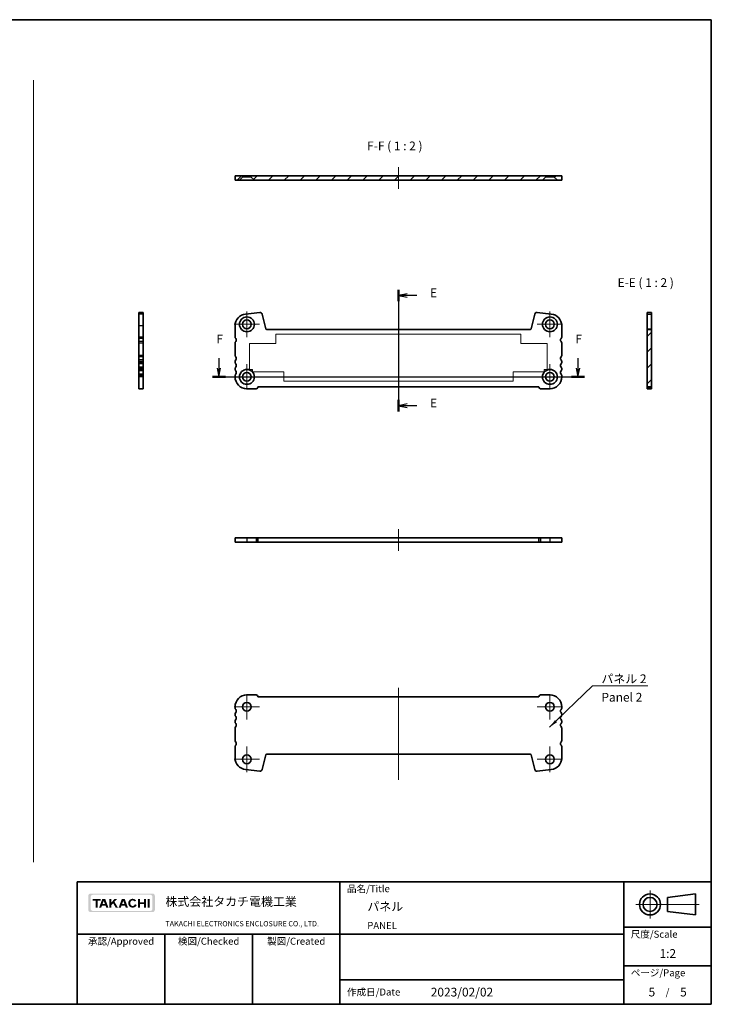
# Model space of a CAD drawing. Units: millimetres. Extents: x 0 to 5709, y 0 to 1124.
# Drawn here: x 5315 to 5709, y 0 to 562 of the extents above; entities that cross this region are included whole.
import ezdxf
from ezdxf.enums import TextEntityAlignment as Align

# ---------------------------------------------------------------- set-up
doc = ezdxf.new("R2010")
doc.units = ezdxf.units.MM
doc.header["$LTSCALE"] = 2
for name, color, linetype, lineweight in [('Border (ISO)', 7, 'Continuous', 35), ('Center Mark (ISO)', 131, 'Continuous', 18), ('Centerline (ISO)', 131, 'Continuous', 18), ('Hatch (ISO)', 1, 'Continuous', 18), ('Section Line (ISO)', 7, 'Continuous', 25), ('Sketch Geometry (ISO)', 7, 'Continuous', 18), ('Symbol (ISO)', 7, 'Continuous', 18), ('Symbol (ISO) @ 1', 7, 'Continuous', 18), ('Title (ISO)', 7, 'Continuous', 35), ('Visible (ISO)', 7, 'Continuous', 35), ('Visible Narrow (ISO)', 7, 'Continuous', 25)]:
    doc.layers.add(name, color=color, linetype=linetype, lineweight=lineweight)
doc.styles.add('Note Text (TK)', font='MS PGothic.ttf')
doc.styles.add('文字スタイル67', font='arial.ttf')
doc.dimstyles.new('Default - Method 1b (TK)$7', dxfattribs={"dimscale": 2, "dimtxt": 2.5, "dimasz": 2.5, "dimexe": 1, "dimexo": 1.499999999999999, "dimgap": 1, "dimtad": 1, "dimrnd": 1e-08, "dimdsep": 46, "dimtxsty": 'Note Text (TK)', "dimcen": 0.09, "dimdle": 5, "dimclrd": 100, "dimclre": 100, "dimclrt": 7, "dimadec": 1, "dimazin": 1, "dimtfac": 1, "dimtmove": 0, "dimatfit": 3, "dimfxl": 1, "dimtolj": 1, "dimlwd": -1, "dimlwe": -1, "dimarcsym": 0})
pattern_1 = [(45, (4898.496542493714, -16.00000000000001), (-4.490128060534576, 4.490128060534576), [])]

# ---------------------------------------------------------------- blocks, each defined once
blk = doc.blocks.new('図面枠 tk図枠')
at = {"layer": 'Border (ISO)'}
for p, q in [((14.49999999999999, 289), (405.4999999999999, 289)), ((14.49999999999999, 289), (14.50000000000001, 8.000000000000007)), ((405.4999999999999, 289), (405.4999999999999, 8.000000000000007)), ((14.50000000000001, 8.000000000000007), (405.4999999999999, 8.000000000000007))]:
    blk.add_line(p, q, dxfattribs=at)
blk = doc.blocks.new('表題欄 tk表題欄')
at = {"layer": 'Hatch (ISO)'}
h = blk.add_hatch(color=256, dxfattribs=at)
edge = h.paths.add_edge_path(flags=0)
edge.add_arc((95.57537688673352, 236.2990653650367), 0.5958259999999996, 269.9999999999897, 360)
edge.add_line((96.17120288673351, 236.2990653650368), (96.17120288673348, 239.7107813650365))
edge.add_arc((95.5753768867335, 239.7107813650366), 0.5958259999999996, 0, 90.0000000000068)
edge.add_line((95.57537688673342, 240.3066073650366), (79.13710888673356, 240.3066073650366))
edge.add_arc((79.13710888673353, 239.7107813650366), 0.5958259999999996, 89.99999999999744, 180)
edge.add_line((78.54128288673353, 239.7107813650365), (78.54128288673331, 236.2990653650368))
edge.add_arc((79.13710888673332, 236.2990653650365), 0.5958259999999996, 180, 270.0000000000231)
edge.add_line((79.13710888673356, 235.7032393650365), (95.57537688673342, 235.7032393650367))
edge = h.paths.add_edge_path()
edge.add_line((77.83935088673357, 239.9556413650366), (77.83935088673357, 236.0542053650368))
edge.add_arc((78.54128288673346, 236.0542053650367), 0.7019319999998935, 180, 270.0000000000087)
edge.add_line((78.54128288673357, 235.3522733650368), (96.17120288673352, 235.3522733650368))
edge.add_arc((96.17120288673351, 236.0542053650367), 0.7019319999998921, 270, 360)
edge.add_line((96.8731348867334, 236.0542053650368), (96.87313488673352, 239.9556413650366))
edge.add_arc((96.1712028867336, 239.9556413650367), 0.7019319999998921, 0, 90.00000000000873)
edge.add_line((96.17120288673348, 240.6575733650367), (78.54128288673357, 240.6575733650366))
edge.add_arc((78.54128288673357, 239.9556413650366), 0.7019319999999984, 90, 180)
for points in [[(79.07181288673355, 239.1476033650369), (79.07181288673355, 238.6578833650367), (79.92066088673353, 238.6578833650367), (79.92066088673353, 236.6581933650368), (80.50832488673353, 236.6581933650368), (80.50832488673353, 238.6578833650367), (81.35717288673355, 238.6578833650367), (81.35717288673355, 239.1476033650369)], [(85.68407849525303, 236.6581933650368), (84.9434673993943, 237.8918698287545), (84.41792288673358, 237.3246628822781), (84.41792288673358, 236.6581933650368), (83.89555488673355, 236.6581933650368), (83.89555488673355, 239.1476033650369), (84.41792288673358, 239.1476033650369), (84.41792288673358, 238.0993979968839), (85.38913556809511, 239.1476033650369), (86.10696490847272, 239.1476033650369), (85.31925422435492, 238.2974470774499), (86.30334488673353, 236.6581933650368)], [(92.09142939614459, 239.1476033650369), (92.09142939614459, 236.6581933650368), (92.60971639614465, 236.6581933650368), (92.60971639614465, 237.6580383650368), (93.76872039614462, 237.6580383650368), (93.76872039614462, 236.6581933650368), (94.28700739614459, 236.6581933650368), (94.28700739614459, 239.1476033650369), (93.76872039614462, 239.1476033650369), (93.76872039614462, 238.1477583650367), (92.60971639614465, 238.1477583650367), (92.60971639614465, 239.1476033650369)], [(94.84202339614467, 239.1476033650369), (94.84202339614467, 236.6581933650368), (95.36439139614473, 236.6581933650368), (95.36439139614473, 239.1476033650369)]]:
    blk.add_hatch(color=256, dxfattribs=at).paths.add_polyline_path(points)
h = blk.add_hatch(color=256, dxfattribs=at)
h.paths.add_polyline_path([(82.59020695886475, 237.7110913650368), (81.95242681460243, 237.7110913650368), (82.27131688673356, 238.5794973650367)], flags=0)
h.paths.add_polyline_path([(82.77903014574996, 237.1968853650368), (81.76360362771717, 237.1968853650368), (81.56578886050404, 236.6581933650368), (80.94907288673355, 236.6581933650368), (81.86321688673357, 239.1476033650369), (82.67941688673353, 239.1476033650369), (83.59356088673351, 236.6581933650368), (82.97684491296302, 236.6581933650368)])
h = blk.add_hatch(color=256, dxfattribs=at)
h.paths.add_polyline_path([(87.52707281460246, 237.7110913650368), (88.16485295886469, 237.7110913650368), (87.84596288673359, 238.5794973650367)], flags=0)
h.paths.add_polyline_path([(87.14043486050403, 236.6581933650368), (87.3382496277172, 237.1968853650368), (88.35367614574989, 237.1968853650368), (88.551490912963, 236.6581933650368), (89.16820688673343, 236.6581933650368), (88.25406288673352, 239.1476033650369), (87.43786288673356, 239.1476033650369), (86.52371888673358, 236.6581933650368)])
h = blk.add_hatch(color=256, dxfattribs=at)
edge = h.paths.add_edge_path()
edge.add_arc((90.52309888673334, 237.9028983650369), 1.273272000000011, 38.55054079078439, 336.5820184016556)
edge.add_line((91.69149139614446, 237.3968543650369), (91.17255542714857, 237.6216113977801))
edge.add_ellipse((90.52309888673352, 237.9028983650369), major_axis=(0, -0.7998759999999119), ratio=0.8673469387756529, start_angle=128.5505407907963, end_angle=426.582018401653, ccw=False)
edge.add_line((91.09381514418376, 238.3576891122095), (91.51887237036831, 238.6964075050431))
at = {"layer": 'Title (ISO)'}
for p, q in [((74.70882392282105, 244.052739026017), (255.7088239228211, 244.052739026017)), ((74.70882392282105, 209.052739026017), (74.70882392282105, 244.052739026017)), ((149.7088239228211, 244.052739026017), (149.7088239228211, 209.052739026017)), ((230.7088239228211, 244.052739026017), (230.7088239228211, 209.052739026017)), ((255.7088239228211, 244.052739026017), (255.7088239228211, 209.052739026017)), ((243.2088239228211, 239.552739026017), (251.2088239228211, 240.5527390260171)), ((243.2088239228211, 239.552739026017), (243.2088239228211, 235.552739026017)), ((251.2088239228211, 234.552739026017), (251.2088239228211, 240.5527390260171)), ((243.2088239228211, 235.552739026017), (251.2088239228211, 234.552739026017)), ((230.7088239228211, 231.052739026017), (255.7088239228211, 231.052739026017)), ((74.70882392282105, 229.052739026017), (230.7088239228211, 229.052739026017)), ((99.70882392282108, 229.052739026017), (99.70882392282108, 209.052739026017)), ((124.708823922821, 229.052739026017), (124.708823922821, 209.052739026017)), ((230.7088239228211, 220.052739026017), (255.7088239228211, 220.052739026017)), ((149.7088239228211, 216.052739026017), (230.7088239228211, 216.052739026017)), ((255.7088239228211, 209.052739026017), (74.70882392282105, 209.052739026017))]:
    blk.add_line(p, q, dxfattribs=at)
at = {"layer": 'Title (ISO)', "color": 4, "linetype": 'Continuous', "lineweight": 18}
for p, q in [((238.2088239228211, 241.552739026017), (238.2088239228211, 233.552739026017)), ((252.2088239228211, 237.552739026017), (234.2088239228211, 237.552739026017))]:
    blk.add_line(p, q, dxfattribs=at)
at = {"layer": 'Title (ISO)'}
for radius in [3, 2]:
    blk.add_circle((238.2088239228211, 237.552739026017), radius, dxfattribs=at)
at = {"layer": 'Title (ISO)', "color": 1, "char_height": 2.000000029802322, "line_spacing_factor": 1.5, "style": 'Note Text (TK)'}
for s, insert, attachment_point in [('\\fＭＳ Ｐゴシック|b0|i0;{\\H2.0000;品名/Title}', (151.708823922821, 242.052739026017), 4), ('\\fＭＳ Ｐゴシック|b0|i0;{\\H2.0000;承認/Approved}', (87.20882392282108, 227.052739026017), 5), ('\\fＭＳ Ｐゴシック|b0|i0;{\\H2.0000;検図/Checked}', (112.208823922821, 227.052739026017), 5), ('\\fＭＳ Ｐゴシック|b0|i0;{\\H2.0000;製図/Created}', (137.2088239228211, 227.052739026017), 5), ('\\fＭＳ Ｐゴシック|b0|i0;{\\H2.0000;尺度/Scale}', (232.7088239228211, 229.052739026017), 4), ('\\fＭＳ Ｐゴシック|b0|i0;{\\H2.0000;ページ/Page}', (232.7088239228211, 218.052739026017), 4), ('\\fＭＳ Ｐゴシック|b0|i0;{\\H2.0000;作成日/Date}', (151.708823922821, 212.552739026017), 4)]:
    blk.add_mtext(s, dxfattribs=dict(at, insert=insert, attachment_point=attachment_point))
at = {"layer": 'Title (ISO)', "color": 7, "line_spacing_factor": 1.5, "style": 'Note Text (TK)'}
for s, insert, char_height, attachment_point in [('株式会社タカチ電機工業', (99.87313488673345, 238.052739026017), 2.5, 4), ('\\fArial|b0|i0;{\\H1.4986;TAKACHI ELECTRONICS ENCLOSURE CO., LTD.}', (99.87313488673342, 232.052739026017), 1.49859994649887, 4), ('\\fＭＳ Ｐゴシック|b0|i0;{\\H2.0000;/}', (243.2088239228211, 212.5527390260171), 2.000000029802322, 5)]:
    blk.add_mtext(s, dxfattribs=dict(at, insert=insert, char_height=char_height, attachment_point=attachment_point))
at = {"layer": 'Title (ISO)', "color": 7}
for tag, p, height, style in [('<品名>_001', (157.3821193773665, 235.6393867532898), 2.5, 'Note Text (TK)'), ('<Title>_001', (157.4850858567313, 230.5520568828656), 2.000000029802322, '文字スタイル67'), ('作成日_001', (175.6250171046392, 211.2814322078352), 2.5, 'Note Text (TK)'), ('<ページ_No.>_001', (237.9488807410029, 211.3027390260171), 2.5, 'Note Text (TK)'), ('<総ページ数>_001', (246.7997330137301, 211.3027390260171), 2.5, 'Note Text (TK)')]:
    blk.add_attdef(tag, p, '', height=height, dxfattribs=dict(at, style=style))
at = {"layer": 'Title (ISO)', "color": 7, "style": 'Note Text (TK)'}
blk.add_attdef('<尺度>', text='', height=2.5, dxfattribs=at).set_placement((243.2088239228211, 223.5527390260171), align=Align.MIDDLE_CENTER)
blk = doc.blocks.new('12dTransSection4')
at = {"layer": 'Section Line (ISO)', "linetype": 'Continuous'}
for p, q in [((316.172768061799, 211.912884919207), (316.1727680617991, 177.2226613625505)), ((318.672768061799, 210.7921546651601), (316.172768061799, 210.2921546651601)), ((318.6727680617991, 210.2921546651601), (316.172768061799, 210.2921546651601)), ((316.172768061799, 210.2921546651601), (318.6727680617991, 209.7921546651601)), ((321.4288851225561, 210.2921546651601), (318.6727680617991, 210.2921546651601)), ((318.6727680617991, 179.3433916165974), (316.1727680617991, 178.8433916165974)), ((318.6727680617991, 178.8433916165974), (316.1727680617991, 178.8433916165974)), ((316.1727680617991, 178.8433916165974), (318.6727680617991, 178.3433916165974)), ((321.4288851225563, 178.8433916165974), (318.6727680617991, 178.8433916165974))]:
    blk.add_line(p, q, dxfattribs=at)
at = {"layer": 'Section Line (ISO)', "linetype": 'Continuous', "lineweight": 50}
for p, q in [((316.172768061799, 211.912884919207), (316.172768061799, 208.6714244111132)), ((316.1727680617991, 180.4641218706443), (316.1727680617991, 177.2226613625505))]:
    blk.add_line(p, q, dxfattribs=at)
at = {"layer": 'Section Line (ISO)', "char_height": 2.5, "attachment_point": 7, "style": 'Note Text (TK)'}
for insert in [(325.200885818878, 209.0202247752427), (325.2008858188781, 177.5714617266801)]:
    blk.add_mtext('E', dxfattribs=dict(at, insert=insert))
blk = doc.blocks.new('12dTransSection5')
at = {"layer": 'Section Line (ISO)', "linetype": 'Continuous'}
for p, q in [((264.9283601236695, 192.3937650237485), (264.9283601236695, 189.563454118547)), ((367.4282081878581, 192.3937650237491), (367.4282081878581, 189.5634541185475)), ((264.4283601236695, 189.563454118547), (264.9283601236695, 187.063454118547)), ((264.9283601236695, 189.563454118547), (264.9283601236695, 187.063454118547)), ((264.9283601236695, 187.063454118547), (265.4283601236695, 189.563454118547)), ((366.9282081878582, 189.5634541185475), (367.4282081878581, 187.0634541185475)), ((367.4282081878581, 189.5634541185475), (367.4282081878581, 187.0634541185475)), ((367.4282081878581, 187.0634541185475), (367.9282081878581, 189.5634541185475)), ((263.0811421218865, 187.063454118547), (369.2754261896411, 187.0634541185475))]:
    blk.add_line(p, q, dxfattribs=at)
at = {"layer": 'Section Line (ISO)', "linetype": 'Continuous', "lineweight": 50}
for p, q in [((263.0811421218865, 187.063454118547), (266.7755781254525, 187.063454118547)), ((365.5809901860751, 187.0634541185475), (369.2754261896411, 187.0634541185475))]:
    blk.add_line(p, q, dxfattribs=at)
at = {"layer": 'Section Line (ISO)', "char_height": 2.5, "attachment_point": 7, "style": 'Note Text (TK)'}
for insert in [(264.217659171493, 195.849905374299), (366.7175072356818, 195.8499053742995)]:
    blk.add_mtext('F', dxfattribs=dict(at, insert=insert))

msp = doc.modelspace()

# ---------------------------------------------------------------- hatches: boundary and pattern name
at = {"layer": 'Hatch (ISO)'}
h = msp.add_hatch(dxfattribs=at)
h.set_pattern_fill('ANSI31', color=256, scale=50.8, style=0)
h.set_pattern_definition(pattern_1)
h.paths.add_polyline_path([(5437.592078617313, 470.3765939827961), (5437.592078617313, 472.8765939827962), (5442.092078617314, 472.8765939827962), (5442.092078617314, 472.3765939827962), (5440.092078617314, 470.3765939827961)])
h = msp.add_hatch(dxfattribs=at)
h.set_pattern_fill('ANSI31', color=256, scale=50.8, style=0)
h.set_pattern_definition(pattern_1)
h.paths.add_polyline_path([(5446.592078617314, 472.3765939827963), (5448.592078617314, 470.3765939827961), (5613.092078617313, 470.3765939827978), (5615.092078617314, 472.3765939827979), (5615.092078617314, 472.8765939827979), (5446.592078617314, 472.8765939827962)])
h = msp.add_hatch(dxfattribs=at)
h.set_pattern_fill('ANSI31', color=256, scale=50.8, style=0)
h.set_pattern_definition(pattern_1)
h.paths.add_polyline_path([(5624.092078617312, 470.376593982798), (5624.092078617312, 472.8765939827979), (5619.592078617314, 472.8765939827979), (5619.592078617314, 472.376593982798), (5621.592078617314, 470.376593982798)])
h = msp.add_hatch(dxfattribs=at)
h.set_pattern_fill('ANSI31', color=256, scale=50.8, style=0)
h.set_pattern_definition(pattern_1)
h.paths.add_polyline_path([(5672.787838615291, 352.3769082370949), (5675.28783861529, 352.3769082370949), (5675.28783861529, 385.2303040426587), (5672.787838615291, 385.2303040426585)])

# ---------------------------------------------------------------- linework, layer by layer
at = {"layer": 'Center Mark (ISO)', "linetype": 'Continuous'}
for p, q in [((5444.342078617313, 395.3769082370941), (5444.342078617313, 380.876908237094)), ((5617.342078617313, 395.3769082370948), (5617.342078617313, 380.8769082370948)), ((5451.592078617313, 388.126908237094), (5437.092078617313, 388.126908237094)), ((5624.592078617313, 388.1269082370948), (5610.092078617313, 388.1269082370948)), ((5444.342078617314, 365.3769082370941), (5444.342078617314, 350.876908237094)), ((5617.342078617313, 365.3769082370948), (5617.342078617313, 350.8769082370948)), ((5451.592078617314, 358.126908237094), (5437.092078617314, 358.126908237094)), ((5624.592078617313, 358.1269082370948), (5610.092078617313, 358.1269082370948)), ((5444.342078617314, 177.0954205009051), (5444.342078617314, 162.5954205009051)), ((5617.342078617313, 177.0954205009043), (5617.342078617313, 162.5954205009043)), ((5451.592078617314, 169.8454205009051), (5437.092078617314, 169.8454205009051)), ((5624.592078617313, 169.8454205009043), (5610.092078617313, 169.8454205009043)), ((5444.342078617313, 147.0954205009051), (5444.342078617313, 132.5954205009052)), ((5617.342078617313, 147.0954205009044), (5617.342078617313, 132.5954205009044)), ((5451.592078617313, 139.8454205009052), (5437.092078617313, 139.8454205009052)), ((5624.592078617313, 139.8454205009044), (5610.092078617313, 139.8454205009044))]:
    msp.add_line(p, q, dxfattribs=at)
at = {"layer": 'Centerline (ISO)', "linetype": 'Continuous'}
for p, q in [((5530.842078617313, 477.876593982797), (5530.842078617313, 465.376593982797)), ((5530.842078617312, 399.8763913073974), (5530.842078617313, 347.3769082370945)), ((5530.842078617281, 271.2954624541715), (5530.84207861728, 258.7954624541715)), ((5530.842078617313, 180.5954205009047), (5530.842078617312, 128.0959374306025))]:
    msp.add_line(p, q, dxfattribs=at)
at = {"layer": 'Sketch Geometry (ISO)', "color": 4, "linetype": 'Continuous'}
msp.add_line((5322.440269432309, 527.4829363727198), (5322.440269432309, 81.1845133948055), dxfattribs=at)
at = {"layer": 'Sketch Geometry (ISO)', "color": 4, "linetype": 'Continuous', "lineweight": 18}
for p, q in [((5460.942078617313, 382.4769082370965), (5460.942078617313, 377.1769082370964)), ((5600.742078617313, 382.4769082370969), (5460.942078617313, 382.4769082370964)), ((5600.742078617313, 377.176908237097), (5600.742078617313, 382.4769082370969)), ((5460.942078617313, 377.1769082370964), (5445.842078617313, 377.1769082370964)), ((5445.842078617313, 377.1769082370964), (5445.842078617313, 362.3769082370941)), ((5615.842078617313, 377.176908237097), (5600.742078617313, 377.176908237097)), ((5615.842078617313, 362.3769082370947), (5615.842078617313, 377.176908237097)), ((5447.539343073063, 362.3769082370941), (5445.842078617313, 362.3769082370941)), ((5447.539343073063, 360.9269082370941), (5447.539343073063, 362.3769082370941)), ((5465.342078617313, 360.9269082370947), (5447.539343073063, 360.9269082370941)), ((5465.342078617313, 360.9269082370947), (5465.342078617313, 355.6269082370965)), ((5596.342078617313, 355.6269082370969), (5596.342078617313, 360.9269082370952)), ((5596.342078617313, 360.9269082370953), (5614.144814161562, 360.9269082370949)), ((5614.144814161562, 360.9269082370949), (5614.144814161562, 362.3769082370947)), ((5614.144814161562, 362.3769082370947), (5615.842078617313, 362.3769082370947)), ((5465.342078617313, 355.6269082370965), (5596.342078617313, 355.6269082370969))]:
    msp.add_line(p, q, dxfattribs=at)
at = {"layer": 'Visible (ISO)'}
for p, q in [((5437.592078617313, 470.3765939827961), (5437.592078617313, 472.8765939827962)), ((5442.092078617314, 472.8765939827962), (5437.592078617313, 472.8765939827962)), ((5440.092078617314, 470.3765939827961), (5442.092078617314, 472.3765939827962)), ((5442.092078617314, 472.3765939827962), (5442.092078617314, 472.8765939827962)), ((5442.092078617314, 472.8765939827962), (5446.592078617314, 472.8765939827962)), ((5442.092078617314, 472.3765939827963), (5446.592078617314, 472.3765939827963)), ((5615.092078617313, 472.8765939827979), (5446.592078617314, 472.8765939827962)), ((5446.592078617314, 472.8765939827962), (5446.592078617314, 472.3765939827963)), ((5446.592078617314, 472.3765939827963), (5448.592078617314, 470.3765939827962)), ((5613.092078617313, 470.3765939827978), (5615.092078617313, 472.376593982798)), ((5615.092078617313, 472.376593982798), (5615.092078617313, 472.8765939827979)), ((5615.092078617313, 472.8765939827979), (5619.592078617313, 472.8765939827979)), ((5615.092078617313, 472.376593982798), (5619.592078617313, 472.376593982798)), ((5624.092078617312, 472.8765939827979), (5619.592078617313, 472.8765939827979)), ((5619.592078617313, 472.8765939827979), (5619.592078617313, 472.376593982798)), ((5619.592078617313, 472.376593982798), (5621.592078617313, 470.376593982798)), ((5624.092078617312, 470.3765939827981), (5624.092078617312, 472.8765939827979)), ((5437.592078617313, 470.3765939827961), (5440.092078617314, 470.3765939827961)), ((5448.592078617314, 470.3765939827962), (5440.092078617314, 470.3765939827961)), ((5448.592078617314, 470.3765939827962), (5613.092078617313, 470.3765939827978)), ((5621.592078617313, 470.3765939827981), (5613.092078617313, 470.3765939827978)), ((5621.592078617313, 470.376593982798), (5624.092078617312, 470.3765939827981)), ((5382.598817949749, 394.8763913073966), (5382.598817949749, 394.8691729804824)), ((5385.098817949749, 394.8763913073966), (5382.598817949749, 394.8763913073966)), ((5382.598817949747, 394.0003215603532), (5382.598817949749, 394.8691729804829)), ((5382.598817949747, 394.0003215603533), (5382.598817949745, 387.2893005256896)), ((5385.098817949749, 394.8763913073966), (5385.098817949749, 394.8691729804824)), ((5385.098817949747, 394.0003215603532), (5385.098817949749, 394.8691729804829)), ((5385.098817949747, 394.0003215603533), (5385.098817949746, 387.2893005256896)), ((5443.617719126243, 394.0003215603532), (5451.667424042614, 394.8691729804829)), ((5453.014434346954, 393.9287936768963), (5455.088706345327, 385.6093430948581)), ((5606.595450889298, 385.6093430948587), (5608.669722887671, 393.9287936768969)), ((5610.016733192009, 394.8691729804831), (5618.066438108382, 394.0003215603537)), ((5672.787838615289, 393.9287936768971), (5672.787838615289, 394.8763913073975)), ((5672.787838615289, 394.8763913073975), (5675.28783861529, 394.8763913073975)), ((5672.787838615289, 393.9287936768971), (5672.787838615289, 385.609343094859)), ((5675.28783861529, 393.9287936768971), (5675.28783861529, 394.8763913073975)), ((5675.28783861529, 393.9287936768971), (5675.28783861529, 385.609343094859)), ((5382.598817949745, 380.8618433943839), (5382.598817949745, 387.2893005256896)), ((5385.098817949746, 380.8618433943839), (5385.098817949746, 387.2893005256896)), ((5437.592078617313, 380.8618433943839), (5437.592078617313, 387.2893005256896)), ((5455.573854208465, 385.2303040426578), (5606.11030302616, 385.2303040426582)), ((5624.092078617311, 387.2893005256904), (5624.092078617312, 380.8618433943845)), ((5672.787838615289, 385.609343094859), (5672.787838615289, 385.2303040426587)), ((5675.28783861529, 385.2303040426587), (5672.787838615291, 385.2303040426587)), ((5672.787838615291, 385.2303040426587), (5672.787838615291, 352.376908237095)), ((5675.28783861529, 385.609343094859), (5675.28783861529, 385.2303040426587)), ((5675.28783861529, 352.3769082370951), (5675.28783861529, 385.2303040426587)), ((5382.598817949745, 380.8618433943839), (5382.598817949745, 379.994375815739)), ((5382.598817949745, 378.2594406584486), (5382.598817949745, 379.994375815739)), ((5382.598817949745, 378.2594406584486), (5382.598817949745, 377.3919730798043)), ((5382.598817949745, 370.3618433943838), (5382.598817949745, 377.3919730798043)), ((5385.098817949746, 380.8618433943839), (5385.098817949746, 379.994375815739)), ((5385.098817949746, 378.2594406584486), (5385.098817949746, 379.994375815739)), ((5385.098817949746, 378.2594406584486), (5385.098817949746, 377.3919730798043)), ((5385.098817949746, 370.3618433943838), (5385.098817949746, 377.3919730798043)), ((5437.592078617313, 370.3618433943838), (5437.592078617313, 377.3919730798043)), ((5624.092078617312, 377.391973079805), (5624.092078617312, 370.3618433943844)), ((5382.598817949745, 370.3618433943838), (5382.598817949745, 369.4943758157387)), ((5382.598817949745, 367.7594406584489), (5382.598817949745, 369.494375815739)), ((5382.598817949745, 367.7594406584491), (5382.598817949745, 366.8919730798043)), ((5382.598817949745, 366.3618433943836), (5382.598817949745, 366.8919730798043)), ((5382.598817949745, 366.3618433943836), (5382.598817949745, 365.4943758157389)), ((5382.598817949745, 363.7594406584489), (5382.598817949745, 365.4943758157389)), ((5385.098817949746, 370.3618433943838), (5385.098817949746, 369.4943758157387)), ((5385.098817949746, 367.7594406584489), (5385.098817949746, 369.494375815739)), ((5385.098817949746, 367.7594406584491), (5385.098817949746, 366.8919730798043)), ((5385.098817949746, 366.3618433943836), (5385.098817949746, 366.8919730798043)), ((5385.098817949746, 366.3618433943836), (5385.098817949746, 365.4943758157389)), ((5385.098817949746, 363.7594406584489), (5385.098817949746, 365.4943758157389)), ((5437.592078617313, 366.3618433943836), (5437.592078617313, 366.8919730798043)), ((5624.092078617312, 366.891973079805), (5624.092078617312, 366.3618433943843)), ((5382.598817949745, 363.7594406584489), (5382.598817949745, 362.8919730798044)), ((5382.598817949745, 362.3618433943836), (5382.598817949745, 362.8919730798044)), ((5382.598817949745, 362.3618433943836), (5382.598817949745, 361.4943758157386)), ((5382.598817949745, 359.7594406584491), (5382.598817949745, 361.4943758157386)), ((5382.598817949745, 359.759440658449), (5382.598817949745, 358.8919730798043)), ((5385.098817949746, 363.7594406584489), (5385.098817949746, 362.8919730798044)), ((5385.098817949746, 362.3618433943836), (5385.098817949746, 362.8919730798044)), ((5385.098817949746, 362.3618433943836), (5385.098817949746, 361.4943758157386)), ((5385.098817949746, 359.7594406584491), (5385.098817949746, 361.4943758157386)), ((5385.098817949746, 359.759440658449), (5385.098817949746, 358.8919730798043)), ((5437.592078617313, 362.3618433943836), (5437.592078617313, 362.8919730798044)), ((5624.092078617312, 362.8919730798051), (5624.092078617312, 362.3618433943846)), ((5382.598817949745, 358.1269082370941), (5382.598817949745, 358.8919730798043)), ((5382.598817949745, 358.1269082370942), (5382.598817949747, 351.3769082370942)), ((5385.098817949746, 358.1269082370941), (5385.098817949746, 358.8919730798043)), ((5385.098817949746, 358.1269082370942), (5385.098817949747, 351.3769082370942)), ((5437.592078617313, 358.1269082370941), (5437.592078617313, 358.8919730798043)), ((5624.092078617312, 358.891973079805), (5624.092078617312, 358.1269082370948)), ((5385.098817949747, 351.3769082370941), (5382.598817949747, 351.3769082370941)), ((5449.642078617313, 351.3769082370942), (5444.342078617314, 351.3769082370941)), ((5450.592078617313, 352.3769082370941), (5450.592078617313, 352.326908237094)), ((5611.092078617313, 352.3769082370947), (5450.592078617313, 352.3769082370941)), ((5611.092078617313, 352.3269082370947), (5611.092078617313, 352.3769082370947)), ((5617.342078617313, 351.3769082370949), (5612.042078617313, 351.3769082370944)), ((5672.787838615291, 352.3769082370951), (5675.28783861529, 352.3769082370951)), ((5672.787838615289, 352.3769082370951), (5672.787838615289, 352.3269082370949)), ((5672.787838615289, 351.3769082370951), (5672.787838615289, 352.3269082370949)), ((5672.787838615289, 351.3769082370951), (5675.28783861529, 351.3769082370951)), ((5675.28783861529, 352.3769082370951), (5675.28783861529, 352.3269082370949)), ((5675.28783861529, 351.3769082370951), (5675.28783861529, 352.3269082370949)), ((5437.592078617281, 266.2954624541742), (5437.592078617281, 263.7954624541742)), ((5437.592078617281, 266.2954624541742), (5444.342078617281, 266.2954624541721)), ((5449.64207861728, 266.2954624541721), (5444.342078617281, 266.2954624541721)), ((5449.64207861728, 266.2954624541721), (5450.592078617281, 266.2954624541724)), ((5450.592078617281, 266.2954624541724), (5450.592078617281, 263.7954624541724)), ((5611.09207861728, 266.2954624541708), (5450.592078617281, 266.2954624541724)), ((5611.09207861728, 266.2954624541708), (5611.09207861728, 263.7954624541708)), ((5611.092078617281, 266.2954624541707), (5612.042078617281, 266.2954624541704)), ((5617.34207861728, 266.2954624541704), (5612.042078617281, 266.2954624541704)), ((5617.34207861728, 266.2954624541704), (5624.09207861728, 266.2954624541722)), ((5624.09207861728, 266.2954624541722), (5624.09207861728, 263.7954624541724)), ((5437.592078617281, 263.7954624541742), (5444.342078617281, 263.7954624541722)), ((5449.64207861728, 263.7954624541722), (5444.342078617281, 263.7954624541722)), ((5449.64207861728, 263.7954624541722), (5450.592078617281, 263.7954624541724)), ((5611.09207861728, 263.7954624541708), (5450.592078617281, 263.7954624541724)), ((5611.092078617281, 263.7954624541708), (5612.042078617281, 263.7954624541704)), ((5617.34207861728, 263.7954624541704), (5612.042078617281, 263.7954624541704)), ((5617.34207861728, 263.7954624541704), (5624.09207861728, 263.7954624541722)), ((5449.642078617313, 176.5954205009049), (5444.342078617314, 176.5954205009051)), ((5450.592078617313, 175.595420500905), (5450.592078617313, 175.6454205009051)), ((5611.092078617313, 175.5954205009044), (5450.592078617313, 175.595420500905)), ((5611.092078617313, 175.6454205009045), (5611.092078617313, 175.5954205009044)), ((5617.342078617313, 176.5954205009043), (5612.042078617313, 176.5954205009048)), ((5437.592078617313, 169.845420500905), (5437.592078617313, 169.0803556581948)), ((5624.092078617312, 169.0803556581941), (5624.092078617312, 169.8454205009043)), ((5437.592078617313, 165.6104853436155), (5437.592078617313, 165.0803556581947)), ((5624.092078617312, 165.0803556581941), (5624.092078617312, 165.6104853436145)), ((5437.592078617313, 161.6104853436155), (5437.592078617313, 161.0803556581949)), ((5437.592078617313, 157.6104853436154), (5437.592078617313, 150.5803556581949)), ((5624.092078617312, 161.0803556581942), (5624.092078617312, 161.6104853436148)), ((5624.092078617312, 150.5803556581942), (5624.092078617312, 157.6104853436147)), ((5437.592078617313, 147.1104853436153), (5437.592078617313, 140.6830282123095)), ((5624.092078617311, 140.6830282123088), (5624.092078617312, 147.1104853436147)), ((5453.014434346954, 134.0435350611029), (5455.088706345327, 142.362985643141)), ((5455.573854208465, 142.7420246953413), (5606.11030302616, 142.7420246953409)), ((5606.595450889298, 142.3629856431404), (5608.669722887671, 134.0435350611022)), ((5443.617719126243, 133.972007177646), (5451.667424042614, 133.1031557575163)), ((5610.016733192009, 133.1031557575161), (5618.066438108382, 133.9720071776453))]:
    msp.add_line(p, q, dxfattribs=at)
for centre, radius in [((5444.342078617313, 388.126908237094), 4.249999999999994), ((5444.342078617313, 388.126908237094), 2.5), ((5617.342078617313, 388.1269082370948), 4.249999999999994), ((5617.342078617313, 388.1269082370948), 2.5), ((5444.342078617314, 358.126908237094), 4.249999999999994), ((5444.342078617314, 358.126908237094), 2.5), ((5617.342078617313, 358.1269082370948), 4.249999999999994), ((5617.342078617313, 358.1269082370948), 2.5), ((5444.342078617314, 169.8454205009051), 2.5), ((5617.342078617313, 169.8454205009043), 2.5), ((5444.342078617313, 139.8454205009052), 2.5), ((5617.342078617313, 139.8454205009044), 2.5)]:
    msp.add_circle(centre, radius, dxfattribs=at)
for centre, radius, start, end in [((5444.342078617313, 387.28930052569), 6.749999999999745, 96.16041700334723, 180), ((5451.801564689109, 393.6263913073968), 1.249999999999718, 13.9999999999819, 96.16041700334723), ((5609.882592545516, 393.6263913073975), 1.249999999999837, 83.83958299670489, 166.0000000000115), ((5617.342078617311, 387.2893005256902), 6.749999999999989, 0, 83.8395829966528), ((5455.573854208465, 385.730304042658), 0.5000000000001132, 193.9999999999854, 270), ((5606.11030302616, 385.7303040426586), 0.5000000000000586, 270, 346.0000000000194), ((5438.842078617313, 380.8618433943829), 1.249999999999998, 180, 223.9455195622319), ((5438.842078617312, 377.3919730798037), 1.249999999999524, 136.0544804376555, 180), ((5437.042078617313, 379.1269082370932), 1.249999999999998, 316.0544804377118, 43.94551956236296), ((5624.642078617311, 379.1269082370937), 1.250000000000452, 136.0544804376369, 223.9455195622894), ((5622.842078617312, 380.861843394385), 1.25000000000047, 316.0544804376937, 0), ((5622.842078617312, 377.3919730798045), 1.250000000000452, 0, 43.94551956230527), ((5438.842078617312, 370.3618433943826), 1.249999999999543, 180, 223.9455195622699), ((5438.842078617312, 366.8919730798053), 1.249999999999524, 136.05448043773, 180), ((5438.842078617312, 366.361843394383), 1.249999999999543, 180, 223.9455195622868), ((5437.042078617313, 368.626908237094), 1.250000000000075, 316.0544804376941, 43.94551956230652), ((5437.042078617313, 364.6269082370939), 1.250000000000076, 316.0544804376944, 43.94551956230556), ((5624.642078617313, 368.6269082370949), 1.250000000000075, 136.0544804377119, 223.9455195623439), ((5624.642078617313, 364.6269082370945), 1.250000000000075, 136.0544804376938, 223.9455195623055), ((5622.842078617313, 370.3618433943855), 1.250000000000391, 316.0544804376373, 0), ((5622.842078617313, 366.8919730798044), 1.249999999999998, 0, 43.94551956234368), ((5622.842078617313, 366.3618433943848), 1.250000000000391, 316.0544804376931, 0), ((5438.842078617312, 362.8919730798048), 1.249999999999524, 136.0544804377132, 180), ((5438.842078617312, 362.3618433943831), 1.249999999999543, 180, 223.9455195622892), ((5438.842078617312, 358.8919730798047), 1.249999999999524, 136.0544804377107, 180), ((5437.042078617313, 360.6269082370939), 1.250000000000076, 316.0544804377106, 43.9455195622897), ((5624.642078617313, 360.6269082370945), 1.250000000000075, 136.0544804376951, 223.94551956229), ((5622.842078617313, 362.8919730798045), 1.249999999999998, 0, 43.94551956234368), ((5622.842078617313, 362.3618433943854), 1.25000000000047, 316.0544804376392, 0), ((5622.842078617313, 358.8919730798039), 1.249999999999998, 0, 43.94551956236296), ((5444.342078617314, 358.1269082370942), 6.74999999999999, 180, 270), ((5617.342078617313, 358.1269082370948), 6.74999999999999, 270, 0), ((5449.642078617313, 352.3269082370945), 0.9500000000002716, 269.9999999999479, 0), ((5612.042078617314, 352.3269082370947), 0.9499999999998165, 180, 270), ((5444.342078617314, 169.845420500905), 6.749999999999988, 90, 180), ((5449.642078617313, 175.6454205009047), 0.9500000000002705, 0, 90), ((5612.042078617313, 175.6454205009045), 0.9499999999998141, 90, 180), ((5617.342078617313, 169.8454205009044), 6.749999999999998, 0, 90), ((5438.842078617312, 169.0803556581945), 1.249999999999531, 180, 223.9455195622892), ((5622.842078617313, 169.0803556581953), 1.250000000000139, 316.0544804376375, 0), ((5438.842078617312, 165.6104853436161), 1.249999999999528, 136.0544804377107, 180), ((5438.842078617312, 165.0803556581943), 1.249999999999537, 180, 223.9455195622866), ((5437.042078617313, 167.3454205009053), 1.250000000000074, 316.0544804377106, 43.9455195622897), ((5437.042078617313, 163.3454205009053), 1.25000000000008, 316.0544804376943, 43.94551956230542), ((5624.642078617313, 167.3454205009046), 1.250000000000079, 136.0544804377099, 223.9455195623052), ((5624.642078617313, 163.3454205009045), 1.250000000000075, 136.0544804376944, 223.9455195623065), ((5622.842078617313, 165.6104853436138), 1.250000000000566, 0, 43.94551956236118), ((5622.842078617313, 165.0803556581946), 1.249999999999829, 316.0544804376564, 0), ((5438.842078617312, 161.6104853436162), 1.249999999999551, 136.0544804377132, 180), ((5438.842078617312, 161.0803556581939), 1.249999999999535, 180, 223.9455195622699), ((5438.842078617312, 157.6104853436165), 1.24999999999956, 136.05448043773, 180), ((5437.042078617313, 159.3454205009052), 1.250000000000077, 316.0544804376936, 43.94551956230603), ((5624.642078617313, 159.3454205009042), 1.250000000000106, 136.0544804376559, 223.9455195622873), ((5622.842078617313, 161.6104853436144), 1.250000000000282, 0, 43.94551956234368), ((5622.842078617313, 161.0803556581948), 1.250000000000176, 316.0544804376928, 0), ((5622.842078617313, 157.6104853436136), 1.250000000000779, 0, 43.94551956236083), ((5438.842078617312, 150.5803556581955), 1.249999999999516, 180, 223.9455195623448), ((5438.842078617313, 147.1104853436163), 1.250000000000014, 136.0544804377682, 180), ((5437.042078617313, 148.845420500906), 1.249999999999996, 316.0544804376367, 43.94551956228795), ((5624.642078617311, 148.8454205009054), 1.250000000000455, 136.0544804377102, 223.9455195623631), ((5622.842078617312, 150.5803556581946), 1.250000000000426, 316.0544804376939, 0), ((5622.842078617312, 147.1104853436141), 1.250000000000531, 0, 43.94551956230576), ((5444.342078617313, 140.6830282123091), 6.749999999999745, 180, 263.8395829966528), ((5455.573854208465, 142.2420246953412), 0.5000000000001166, 90, 166.000000000016), ((5606.11030302616, 142.2420246953406), 0.5000000000001386, 13.99999999997893, 89.99999999994789), ((5617.342078617311, 140.6830282123089), 6.750000000000023, 276.1604170032954, 0), ((5451.801564689109, 134.3459374306023), 1.24999999999972, 263.8395829966528, 346.0000000000174), ((5609.882592545516, 134.3459374306016), 1.249999999999816, 193.9999999999897, 276.1604170032951)]:
    msp.add_arc(centre, radius, start, end, dxfattribs=at)
at = {"layer": 'Visible Narrow (ISO)'}
for p, q in [((5385.098817949749, 394.8691729804829), (5382.598817949749, 394.8691729804829)), ((5385.098817949747, 394.0003215603532), (5382.598817949747, 394.0003215603532)), ((5672.787838615289, 393.9287936768971), (5675.28783861529, 393.9287936768971)), ((5385.098817949746, 387.2893005256896), (5382.598817949745, 387.2893005256896)), ((5672.787838615289, 385.609343094859), (5675.28783861529, 385.609343094859)), ((5385.098817949746, 380.8618433943839), (5382.598817949745, 380.8618433943839)), ((5385.098817949746, 379.994375815739), (5382.598817949745, 379.994375815739)), ((5385.098817949746, 378.2594406584486), (5382.598817949745, 378.2594406584486)), ((5385.098817949746, 377.3919730798043), (5382.598817949745, 377.3919730798043)), ((5385.098817949746, 370.3618433943838), (5382.598817949745, 370.3618433943838)), ((5385.098817949746, 369.4943758157389), (5382.598817949745, 369.4943758157389)), ((5385.098817949746, 367.7594406584491), (5382.598817949745, 367.7594406584491)), ((5385.098817949746, 366.8919730798043), (5382.598817949745, 366.8919730798043)), ((5385.098817949746, 366.3618433943836), (5382.598817949745, 366.3618433943836)), ((5385.098817949746, 365.4943758157389), (5382.598817949745, 365.4943758157389)), ((5385.098817949746, 363.7594406584489), (5382.598817949745, 363.7594406584489)), ((5385.098817949746, 362.8919730798044), (5382.598817949745, 362.8919730798044)), ((5385.098817949746, 362.3618433943836), (5382.598817949745, 362.3618433943836)), ((5385.098817949746, 361.4943758157388), (5382.598817949745, 361.4943758157388)), ((5385.098817949746, 359.759440658449), (5382.598817949745, 359.759440658449)), ((5385.098817949746, 358.8919730798043), (5382.598817949745, 358.8919730798043)), ((5385.098817949746, 358.1269082370941), (5382.598817949745, 358.1269082370941)), ((5672.787838615289, 352.3269082370949), (5675.28783861529, 352.3269082370949)), ((5444.342078617281, 266.2954624541721), (5444.342078617281, 263.7954624541722)), ((5449.64207861728, 266.2954624541721), (5449.64207861728, 263.7954624541722)), ((5612.042078617281, 266.2954624541704), (5612.042078617281, 263.7954624541704)), ((5617.34207861728, 266.2954624541704), (5617.34207861728, 263.7954624541704))]:
    msp.add_line(p, q, dxfattribs=at)

# ---------------------------------------------------------------- block references
at = {"xscale": 2, "yscale": 2, "zscale": 2}
msp.add_blockref('図面枠 tk図枠', (4898.496542493714, -16.00000000000001), dxfattribs=at)
ref = msp.add_blockref('表題欄 tk表題欄', (5198.078894648073, -418.105478052034), dxfattribs=dict(xscale=2, yscale=2, zscale=2))
ref.add_attrib('<品名>_001', 'パネル', (5513.127224311897, 53.32954545454547), dxfattribs={"layer": 'Title (ISO)', "color": 7, "height": 5, "style": 'Note Text (TK)'})
ref.add_attrib('<尺度>_001', '1:2', (5679.922678857352, 26.50000000000006), dxfattribs={"layer": 'Title (ISO)', "color": 7, "height": 5, "style": 'Note Text (TK)'})
ref.add_attrib('作成日_001', '2023/02/02', (5549.314724311897, 4.45738636363639), dxfattribs={"layer": 'Title (ISO)', "color": 7, "height": 5, "style": 'Note Text (TK)'})
ref.add_attrib('<Title>_001', 'PANEL', (5513.065437439543, 42.99999997019767), dxfattribs={"layer": 'Title (ISO)', "color": 7, "height": 4.000000059604644, "style": '文字スタイル67'})
ref.add_attrib('<ページ_No.>_001', '5', (5673.678360675532, 4.500000000000028), dxfattribs={"layer": 'Title (ISO)', "color": 7, "height": 5, "style": 'Note Text (TK)'})
ref.add_attrib('<総ページ数>_001', '5', (5691.678360675534, 4.500000000000028), dxfattribs={"layer": 'Title (ISO)', "color": 7, "height": 5, "style": 'Note Text (TK)'})
at = {"layer": 'Section Line (ISO)', "xscale": 2, "yscale": 2, "zscale": 2}
for name in ['12dTransSection4', '12dTransSection5']:
    msp.add_blockref(name, (4898.496542493714, -16.00000000000001), dxfattribs=at)

# ---------------------------------------------------------------- texts
at = {"layer": 'Symbol (ISO)', "color": 7, "char_height": 5, "attachment_point": 7, "style": 'Note Text (TK)'}
for s, insert in [('F-F ( 1 : 2 )', (5513.002548252315, 485.8765939827979)), ('E-E ( 1 : 2 )', (5655.985348194274, 407.8763913073975))]:
    msp.add_mtext(s, dxfattribs=dict(at, insert=insert))
at = {"layer": 'Symbol (ISO)', "color": 7, "insert": (5646.747171189492, 188.3091087883649), "char_height": 5, "width": 27.95321702957153, "attachment_point": 1, "line_spacing_factor": 1.265217423439025, "style": 'Note Text (TK)'}
msp.add_mtext('\\fＭＳ Ｐゴシック|b0|i0;パネル 2\\P\\fＭＳ Ｐゴシック|b0|i0;Panel 2', dxfattribs=at)

# ---------------------------------------------------------------- leaders
at = {"layer": 'Symbol (ISO) @ 1', "color": 100, "annotation_type": 0, "has_hookline": 1, "hookline_direction": 0, "text_width": 26.42045454545455}
msp.add_leader([(5617.198099931024, 158.1460025990389), (5641.747171189493, 181.7028896021149), (5646.747171189492, 181.7028896021149)], dimstyle='Default - Method 1b (TK)$7', override={"dimscale": 1, "dimtxt": 5, "dimasz": 5, "dimgap": 0, "dimtad": 1}, dxfattribs=at)

doc.saveas('drawing.dxf')
